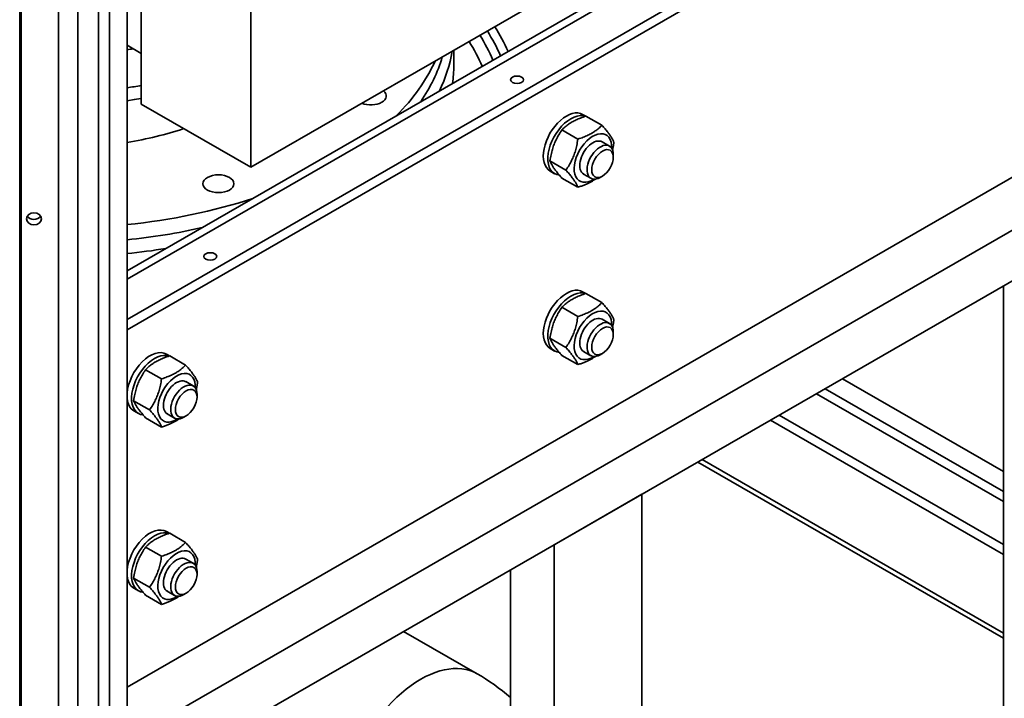
# Paper-space layout 'Sheet_1' of a CAD drawing. Extents: x 12 to 829, y 13 to 581.
# Drawn here: x 550 to 581, y 74 to 96 of the extents above; entities that cross this region are included whole.
import ezdxf

# ---------------------------------------------------------------- set-up
doc = ezdxf.new("R2010")
doc.units = 0
doc.layers.add('Visible Edges(OMA)', color=7, linetype='Continuous', lineweight=35)
doc.layers.add('Visible Tangent Edges(OMA)', color=7, linetype='Continuous', lineweight=35)

psp = doc.layouts.new('Sheet_1')

# ---------------------------------------------------------------- linework, layer by layer
at = {"layer": 'Visible Edges(OMA)'}
for p, q in [((550.756, 34.719), (550.756, 193.65)), ((552.05, 34.748), (552.05, 193.679)), ((552.969, 34.87), (552.969, 193.801)), ((551.378, 34.361), (551.378, 193.292)), ((552.404, 34.544), (552.404, 193.475)), ((549.556, 39.542), (549.556, 188.049)), ((599.568, 113.241), (552.969, 86.407)), ((552.969, 86.08), (599.568, 112.914)), ((553.429, 101.534), (553.429, 93.358)), ((552.969, 87.979), (574.894, 100.605)), ((598.154, 100.566), (552.969, 74.546)), ((552.969, 72.836), (599.639, 99.711)), ((556.965, 91.322), (556.965, 99.498)), ((552.969, 71.201), (601.053, 98.89)), ((566.157, 96.616), (556.965, 91.322)), ((553.429, 94.99), (552.969, 95.255)), ((563.513, 94.599), (563.513, 95.093)), ((556.965, 91.322), (553.429, 93.358)), ((567.773, 92.969), (567.673, 93.027)), ((567.78, 92.971), (568.294, 92.675)), ((567.004, 92.524), (567.518, 92.229)), ((568.302, 92.14), (568.537, 92.004)), ((566.617, 91.524), (567.13, 91.229)), ((568.662, 91.641), (568.662, 91.728)), ((566.769, 91.113), (566.62, 91.198)), ((567.004, 90.971), (567.518, 90.675)), ((567.703, 91.1), (567.938, 90.964)), ((568.315, 91.038), (568.239, 90.995)), ((581.254, 87.489), (581.254, 59.686)), ((567.773, 87.246), (567.673, 87.304)), ((567.78, 87.248), (568.294, 86.952)), ((567.004, 86.802), (567.518, 86.506)), ((568.302, 86.417), (568.537, 86.281)), ((566.617, 85.802), (567.13, 85.506)), ((568.662, 85.918), (568.662, 86.006)), ((554.338, 85.232), (554.238, 85.29)), ((554.345, 85.234), (554.859, 84.939)), ((566.769, 85.39), (566.62, 85.475)), ((567.004, 85.248), (567.518, 84.952)), ((567.703, 85.377), (567.938, 85.241)), ((568.315, 85.316), (568.239, 85.272)), ((553.569, 84.788), (554.083, 84.492)), ((554.867, 84.403), (555.102, 84.267)), ((576.054, 84.494), (581.254, 81.499)), ((555.227, 83.904), (555.227, 83.992)), ((581.254, 80.535), (575.216, 84.012)), ((581.254, 80.86), (575.498, 84.174)), ((553.181, 83.788), (553.695, 83.492)), ((553.334, 83.376), (553.185, 83.461)), ((554.268, 83.363), (554.503, 83.227)), ((554.88, 83.302), (554.804, 83.258)), ((553.569, 83.234), (554.083, 82.939)), ((566.758, 79.141), (569.586, 80.77)), ((569.586, 80.77), (569.586, 55.14)), ((554.338, 79.509), (554.238, 79.567)), ((554.345, 79.512), (554.859, 79.216)), ((566.758, 79.141), (566.758, 53.511)), ((553.569, 79.065), (554.083, 78.769)), ((554.867, 78.68), (555.102, 78.545)), ((555.227, 78.181), (555.227, 78.269)), ((565.344, 78.327), (565.344, 52.365)), ((553.181, 78.065), (553.695, 77.769)), ((553.334, 77.653), (553.185, 77.738)), ((554.268, 77.64), (554.503, 77.505)), ((554.88, 77.579), (554.804, 77.535)), ((553.569, 77.511), (554.083, 77.216)), ((564.266, 74.977), (561.896, 76.341))]:
    psp.add_line(p, q, dxfattribs=at)
at = {"layer": 'Visible Edges(OMA)', "flags": 128}
for points in [[(552.969, 93.469), (553.2, 93.504), (553.429, 93.543)], [(567.78, 92.971), (567.733, 92.956), (567.689, 92.941), (567.646, 92.925), (567.606, 92.91), (567.567, 92.895), (567.53, 92.88), (567.494, 92.864), (567.459, 92.848), (567.426, 92.832), (567.394, 92.816), (567.363, 92.799), (567.332, 92.782), (567.303, 92.765), (567.274, 92.747), (567.245, 92.728), (567.217, 92.709), (567.19, 92.689), (567.163, 92.669), (567.136, 92.647), (567.11, 92.625), (567.083, 92.601), (567.057, 92.577), (567.031, 92.551), (567.004, 92.524)], [(567.004, 92.524), (566.976, 92.483), (566.949, 92.443), (566.924, 92.403), (566.9, 92.364), (566.877, 92.325), (566.856, 92.287), (566.836, 92.249), (566.817, 92.211), (566.799, 92.173), (566.782, 92.136), (566.766, 92.097), (566.75, 92.059), (566.736, 92.02), (566.722, 91.981), (566.709, 91.94), (566.696, 91.899), (566.684, 91.857), (566.673, 91.814), (566.662, 91.77), (566.652, 91.725), (566.642, 91.677), (566.633, 91.628), (566.625, 91.577), (566.617, 91.524)], [(567.518, 92.229), (567.565, 92.244), (567.609, 92.259), (567.652, 92.274), (567.692, 92.289), (567.731, 92.305), (567.768, 92.32), (567.804, 92.336), (567.839, 92.351), (567.872, 92.367), (567.904, 92.384), (567.935, 92.4), (567.966, 92.417), (567.995, 92.435), (568.024, 92.453), (568.053, 92.471), (568.081, 92.491), (568.108, 92.51), (568.135, 92.531), (568.162, 92.553), (568.188, 92.575), (568.215, 92.598), (568.241, 92.623), (568.267, 92.648), (568.294, 92.675)], [(568.294, 92.675), (568.322, 92.643), (568.349, 92.613), (568.374, 92.584), (568.398, 92.556), (568.421, 92.529), (568.442, 92.503), (568.462, 92.478), (568.481, 92.454), (568.499, 92.431), (568.516, 92.408), (568.532, 92.386), (568.548, 92.364), (568.562, 92.343), (568.576, 92.322), (568.589, 92.302), (568.602, 92.281), (568.614, 92.261), (568.625, 92.241), (568.636, 92.222), (568.646, 92.202), (568.656, 92.182), (568.665, 92.162), (568.673, 92.142), (568.681, 92.122)], [(567.13, 91.229), (567.159, 91.27), (567.185, 91.31), (567.211, 91.35), (567.235, 91.389), (567.257, 91.428), (567.278, 91.466), (567.298, 91.504), (567.317, 91.542), (567.335, 91.58), (567.352, 91.617), (567.369, 91.656), (567.384, 91.694), (567.399, 91.733), (567.413, 91.772), (567.426, 91.813), (567.438, 91.854), (567.45, 91.895), (567.462, 91.938), (567.472, 91.983), (567.482, 92.028), (567.492, 92.076), (567.501, 92.125), (567.51, 92.175), (567.518, 92.229)], [(568.681, 92.122), (568.68, 92.111), (568.678, 92.1), (568.677, 92.089), (568.675, 92.078), (568.673, 92.068), (568.671, 92.057), (568.67, 92.047), (568.668, 92.036), (568.666, 92.026), (568.664, 92.016), (568.663, 92.006), (568.661, 91.996), (568.659, 91.986), (568.657, 91.976), (568.655, 91.966), (568.653, 91.956), (568.651, 91.946), (568.649, 91.937), (568.647, 91.927), (568.645, 91.918), (568.643, 91.908), (568.641, 91.899), (568.639, 91.89), (568.637, 91.881)], [(566.617, 91.524), (566.625, 91.504), (566.633, 91.484), (566.642, 91.464), (566.652, 91.444), (566.662, 91.425), (566.673, 91.405), (566.684, 91.385), (566.696, 91.365), (566.709, 91.345), (566.722, 91.324), (566.736, 91.303), (566.75, 91.282), (566.766, 91.261), (566.782, 91.238), (566.799, 91.216), (566.817, 91.192), (566.836, 91.168), (566.856, 91.143), (566.877, 91.118), (566.9, 91.091), (566.924, 91.063), (566.949, 91.034), (566.976, 91.003), (567.004, 90.971)], [(567.518, 90.675), (567.51, 90.696), (567.501, 90.716), (567.492, 90.735), (567.482, 90.755), (567.472, 90.775), (567.462, 90.795), (567.45, 90.815), (567.438, 90.835), (567.426, 90.855), (567.413, 90.875), (567.399, 90.896), (567.384, 90.917), (567.369, 90.939), (567.352, 90.961), (567.335, 90.984), (567.317, 91.007), (567.298, 91.031), (567.278, 91.056), (567.257, 91.082), (567.235, 91.109), (567.211, 91.137), (567.185, 91.166), (567.159, 91.197), (567.13, 91.229)], [(568.082, 90.938), (568.063, 90.925), (568.044, 90.913), (568.025, 90.9), (568.006, 90.888), (567.987, 90.876), (567.967, 90.865), (567.947, 90.853), (567.926, 90.842), (567.905, 90.831), (567.884, 90.82), (567.862, 90.809), (567.839, 90.798), (567.816, 90.788), (567.793, 90.777), (567.769, 90.767), (567.744, 90.757), (567.719, 90.746), (567.693, 90.736), (567.666, 90.726), (567.638, 90.716), (567.61, 90.706), (567.58, 90.696), (567.55, 90.685), (567.518, 90.675)], [(567.78, 87.248), (567.733, 87.233), (567.689, 87.218), (567.646, 87.203), (567.606, 87.187), (567.567, 87.172), (567.53, 87.157), (567.494, 87.141), (567.459, 87.125), (567.426, 87.109), (567.394, 87.093), (567.363, 87.076), (567.332, 87.059), (567.303, 87.042), (567.274, 87.024), (567.245, 87.005), (567.217, 86.986), (567.19, 86.966), (567.163, 86.946), (567.136, 86.924), (567.11, 86.902), (567.083, 86.879), (567.057, 86.854), (567.031, 86.829), (567.004, 86.802)], [(567.004, 86.802), (566.976, 86.76), (566.949, 86.72), (566.924, 86.68), (566.9, 86.641), (566.877, 86.602), (566.856, 86.564), (566.836, 86.526), (566.817, 86.488), (566.799, 86.451), (566.782, 86.413), (566.766, 86.375), (566.75, 86.336), (566.736, 86.297), (566.722, 86.258), (566.709, 86.218), (566.696, 86.177), (566.684, 86.135), (566.673, 86.092), (566.662, 86.047), (566.652, 86.002), (566.642, 85.955), (566.633, 85.906), (566.625, 85.855), (566.617, 85.802)], [(567.518, 86.506), (567.565, 86.521), (567.609, 86.536), (567.652, 86.551), (567.692, 86.567), (567.731, 86.582), (567.768, 86.597), (567.804, 86.613), (567.839, 86.628), (567.872, 86.645), (567.904, 86.661), (567.935, 86.677), (567.966, 86.695), (567.995, 86.712), (568.024, 86.73), (568.053, 86.749), (568.081, 86.768), (568.108, 86.788), (568.135, 86.808), (568.162, 86.83), (568.188, 86.852), (568.215, 86.875), (568.241, 86.9), (568.267, 86.925), (568.294, 86.952)], [(568.294, 86.952), (568.322, 86.92), (568.349, 86.89), (568.374, 86.861), (568.398, 86.833), (568.421, 86.806), (568.442, 86.78), (568.462, 86.755), (568.481, 86.731), (568.499, 86.708), (568.516, 86.685), (568.532, 86.663), (568.548, 86.641), (568.562, 86.62), (568.576, 86.599), (568.589, 86.579), (568.602, 86.559), (568.614, 86.539), (568.625, 86.519), (568.636, 86.499), (568.646, 86.479), (568.656, 86.459), (568.665, 86.439), (568.673, 86.419), (568.681, 86.399)], [(567.13, 85.506), (567.159, 85.547), (567.185, 85.588), (567.211, 85.627), (567.235, 85.666), (567.257, 85.705), (567.278, 85.743), (567.298, 85.781), (567.317, 85.819), (567.335, 85.857), (567.352, 85.895), (567.369, 85.933), (567.384, 85.971), (567.399, 86.01), (567.413, 86.05), (567.426, 86.09), (567.438, 86.131), (567.45, 86.173), (567.462, 86.216), (567.472, 86.26), (567.482, 86.306), (567.492, 86.353), (567.501, 86.402), (567.51, 86.453), (567.518, 86.506)], [(568.681, 86.399), (568.68, 86.388), (568.678, 86.377), (568.677, 86.366), (568.675, 86.356), (568.673, 86.345), (568.671, 86.334), (568.67, 86.324), (568.668, 86.313), (568.666, 86.303), (568.664, 86.293), (568.663, 86.283), (568.661, 86.273), (568.659, 86.263), (568.657, 86.253), (568.655, 86.243), (568.653, 86.233), (568.651, 86.224), (568.649, 86.214), (568.647, 86.204), (568.645, 86.195), (568.643, 86.186), (568.641, 86.176), (568.639, 86.167), (568.637, 86.158)], [(566.617, 85.802), (566.625, 85.781), (566.633, 85.761), (566.642, 85.741), (566.652, 85.722), (566.662, 85.702), (566.673, 85.682), (566.684, 85.662), (566.696, 85.642), (566.709, 85.622), (566.722, 85.601), (566.736, 85.581), (566.75, 85.559), (566.766, 85.538), (566.782, 85.516), (566.799, 85.493), (566.817, 85.47), (566.836, 85.445), (566.856, 85.421), (566.877, 85.395), (566.9, 85.368), (566.924, 85.34), (566.949, 85.311), (566.976, 85.28), (567.004, 85.248)], [(567.518, 84.952), (567.51, 84.973), (567.501, 84.993), (567.492, 85.013), (567.482, 85.032), (567.472, 85.052), (567.462, 85.072), (567.45, 85.092), (567.438, 85.112), (567.426, 85.132), (567.413, 85.153), (567.399, 85.173), (567.384, 85.195), (567.369, 85.216), (567.352, 85.238), (567.335, 85.261), (567.317, 85.284), (567.298, 85.309), (567.278, 85.333), (567.257, 85.359), (567.235, 85.386), (567.211, 85.414), (567.185, 85.443), (567.159, 85.474), (567.13, 85.506)], [(554.345, 85.234), (554.298, 85.219), (554.254, 85.204), (554.211, 85.189), (554.171, 85.174), (554.132, 85.158), (554.095, 85.143), (554.059, 85.127), (554.024, 85.112), (553.991, 85.096), (553.959, 85.079), (553.928, 85.063), (553.897, 85.046), (553.868, 85.028), (553.839, 85.01), (553.81, 84.991), (553.782, 84.972), (553.755, 84.952), (553.728, 84.932), (553.701, 84.91), (553.675, 84.888), (553.648, 84.865), (553.622, 84.84), (553.596, 84.815), (553.569, 84.788)], [(568.082, 85.215), (568.063, 85.202), (568.044, 85.19), (568.025, 85.177), (568.006, 85.165), (567.987, 85.153), (567.967, 85.142), (567.947, 85.13), (567.926, 85.119), (567.905, 85.108), (567.884, 85.097), (567.862, 85.086), (567.839, 85.075), (567.816, 85.065), (567.793, 85.054), (567.769, 85.044), (567.744, 85.034), (567.719, 85.024), (567.693, 85.013), (567.666, 85.003), (567.638, 84.993), (567.61, 84.983), (567.58, 84.973), (567.55, 84.963), (567.518, 84.952)], [(554.083, 84.492), (554.13, 84.507), (554.174, 84.522), (554.217, 84.537), (554.257, 84.553), (554.296, 84.568), (554.333, 84.583), (554.369, 84.599), (554.404, 84.615), (554.437, 84.631), (554.469, 84.647), (554.5, 84.664), (554.531, 84.681), (554.56, 84.698), (554.589, 84.716), (554.618, 84.735), (554.646, 84.754), (554.673, 84.774), (554.7, 84.794), (554.727, 84.816), (554.753, 84.838), (554.78, 84.861), (554.806, 84.886), (554.832, 84.912), (554.859, 84.939)], [(554.859, 84.939), (554.887, 84.907), (554.914, 84.876), (554.939, 84.847), (554.963, 84.819), (554.985, 84.792), (555.007, 84.766), (555.027, 84.741), (555.046, 84.717), (555.064, 84.694), (555.081, 84.671), (555.097, 84.649), (555.113, 84.627), (555.127, 84.606), (555.141, 84.585), (555.154, 84.565), (555.167, 84.545), (555.179, 84.525), (555.19, 84.505), (555.201, 84.485), (555.211, 84.465), (555.221, 84.445), (555.23, 84.426), (555.238, 84.406), (555.246, 84.385)], [(553.569, 84.788), (553.541, 84.746), (553.514, 84.706), (553.489, 84.666), (553.465, 84.627), (553.442, 84.589), (553.421, 84.55), (553.401, 84.512), (553.382, 84.475), (553.364, 84.437), (553.347, 84.399), (553.331, 84.361), (553.315, 84.322), (553.301, 84.283), (553.287, 84.244), (553.274, 84.204), (553.261, 84.163), (553.249, 84.121), (553.238, 84.078), (553.227, 84.034), (553.217, 83.988), (553.207, 83.941), (553.198, 83.892), (553.19, 83.841), (553.181, 83.788)], [(553.695, 83.492), (553.724, 83.533), (553.75, 83.574), (553.776, 83.613), (553.8, 83.652), (553.822, 83.691), (553.843, 83.729), (553.863, 83.767), (553.882, 83.805), (553.9, 83.843), (553.917, 83.881), (553.934, 83.919), (553.949, 83.957), (553.964, 83.996), (553.978, 84.036), (553.991, 84.076), (554.003, 84.117), (554.015, 84.159), (554.027, 84.202), (554.037, 84.246), (554.047, 84.292), (554.057, 84.339), (554.066, 84.388), (554.075, 84.439), (554.083, 84.492)], [(555.246, 84.385), (555.245, 84.374), (555.243, 84.363), (555.242, 84.352), (555.24, 84.342), (555.238, 84.331), (555.236, 84.32), (555.235, 84.31), (555.233, 84.3), (555.231, 84.289), (555.229, 84.279), (555.228, 84.269), (555.226, 84.259), (555.224, 84.249), (555.222, 84.239), (555.22, 84.229), (555.218, 84.219), (555.216, 84.21), (555.214, 84.2), (555.212, 84.191), (555.21, 84.181), (555.208, 84.172), (555.206, 84.162), (555.204, 84.153), (555.202, 84.144)], [(553.181, 83.788), (553.19, 83.767), (553.198, 83.747), (553.207, 83.727), (553.217, 83.708), (553.227, 83.688), (553.238, 83.668), (553.249, 83.648), (553.261, 83.628), (553.274, 83.608), (553.287, 83.588), (553.301, 83.567), (553.315, 83.546), (553.331, 83.524), (553.347, 83.502), (553.364, 83.479), (553.382, 83.456), (553.401, 83.432), (553.421, 83.407), (553.442, 83.381), (553.465, 83.354), (553.489, 83.326), (553.514, 83.297), (553.541, 83.266), (553.569, 83.234)], [(554.083, 82.939), (554.075, 82.959), (554.066, 82.979), (554.057, 82.999), (554.047, 83.019), (554.037, 83.038), (554.027, 83.058), (554.015, 83.078), (554.003, 83.098), (553.991, 83.118), (553.978, 83.139), (553.964, 83.159), (553.949, 83.181), (553.934, 83.202), (553.917, 83.224), (553.9, 83.247), (553.882, 83.271), (553.863, 83.295), (553.843, 83.32), (553.822, 83.345), (553.8, 83.372), (553.776, 83.4), (553.75, 83.429), (553.724, 83.46), (553.695, 83.492)], [(554.647, 83.201), (554.628, 83.188), (554.609, 83.176), (554.59, 83.163), (554.571, 83.151), (554.552, 83.14), (554.532, 83.128), (554.512, 83.116), (554.491, 83.105), (554.47, 83.094), (554.449, 83.083), (554.427, 83.072), (554.404, 83.062), (554.381, 83.051), (554.358, 83.041), (554.334, 83.03), (554.309, 83.02), (554.284, 83.01), (554.258, 82.999), (554.231, 82.989), (554.203, 82.979), (554.175, 82.969), (554.145, 82.959), (554.115, 82.949), (554.083, 82.939)], [(554.345, 79.512), (554.298, 79.496), (554.254, 79.481), (554.211, 79.466), (554.171, 79.451), (554.132, 79.435), (554.095, 79.42), (554.059, 79.405), (554.024, 79.389), (553.991, 79.373), (553.959, 79.356), (553.928, 79.34), (553.897, 79.323), (553.868, 79.305), (553.839, 79.287), (553.81, 79.269), (553.782, 79.249), (553.755, 79.23), (553.728, 79.209), (553.701, 79.188), (553.675, 79.165), (553.648, 79.142), (553.622, 79.117), (553.596, 79.092), (553.569, 79.065)], [(554.083, 78.769), (554.13, 78.784), (554.174, 78.799), (554.217, 78.815), (554.257, 78.83), (554.296, 78.845), (554.333, 78.86), (554.369, 78.876), (554.404, 78.892), (554.437, 78.908), (554.469, 78.924), (554.5, 78.941), (554.531, 78.958), (554.56, 78.975), (554.589, 78.993), (554.618, 79.012), (554.646, 79.031), (554.673, 79.051), (554.7, 79.072), (554.727, 79.093), (554.753, 79.115), (554.78, 79.139), (554.806, 79.163), (554.832, 79.189), (554.859, 79.216)], [(554.859, 79.216), (554.887, 79.184), (554.914, 79.153), (554.939, 79.124), (554.963, 79.096), (554.985, 79.069), (555.007, 79.043), (555.027, 79.019), (555.046, 78.994), (555.064, 78.971), (555.081, 78.948), (555.097, 78.926), (555.113, 78.905), (555.127, 78.883), (555.141, 78.863), (555.154, 78.842), (555.167, 78.822), (555.179, 78.802), (555.19, 78.782), (555.201, 78.762), (555.211, 78.742), (555.221, 78.723), (555.23, 78.703), (555.238, 78.683), (555.246, 78.662)], [(553.569, 79.065), (553.541, 79.023), (553.514, 78.983), (553.489, 78.943), (553.465, 78.904), (553.442, 78.866), (553.421, 78.828), (553.401, 78.79), (553.382, 78.752), (553.364, 78.714), (553.347, 78.676), (553.331, 78.638), (553.315, 78.599), (553.301, 78.56), (553.287, 78.521), (553.274, 78.481), (553.261, 78.44), (553.249, 78.398), (553.238, 78.355), (553.227, 78.311), (553.217, 78.265), (553.207, 78.218), (553.198, 78.169), (553.19, 78.118), (553.181, 78.065)], [(553.695, 77.769), (553.724, 77.81), (553.75, 77.851), (553.776, 77.891), (553.8, 77.93), (553.822, 77.968), (553.843, 78.006), (553.863, 78.044), (553.882, 78.082), (553.9, 78.12), (553.917, 78.158), (553.934, 78.196), (553.949, 78.234), (553.964, 78.273), (553.978, 78.313), (553.991, 78.353), (554.003, 78.394), (554.015, 78.436), (554.027, 78.479), (554.037, 78.523), (554.047, 78.569), (554.057, 78.616), (554.066, 78.665), (554.075, 78.716), (554.083, 78.769)], [(555.246, 78.662), (555.245, 78.651), (555.243, 78.64), (555.242, 78.63), (555.24, 78.619), (555.238, 78.608), (555.236, 78.598), (555.235, 78.587), (555.233, 78.577), (555.231, 78.566), (555.229, 78.556), (555.228, 78.546), (555.226, 78.536), (555.224, 78.526), (555.222, 78.516), (555.22, 78.506), (555.218, 78.497), (555.216, 78.487), (555.214, 78.477), (555.212, 78.468), (555.21, 78.458), (555.208, 78.449), (555.206, 78.439), (555.204, 78.43), (555.202, 78.421)], [(553.181, 78.065), (553.19, 78.045), (553.198, 78.024), (553.207, 78.005), (553.217, 77.985), (553.227, 77.965), (553.238, 77.945), (553.249, 77.925), (553.261, 77.905), (553.274, 77.885), (553.287, 77.865), (553.301, 77.844), (553.315, 77.823), (553.331, 77.801), (553.347, 77.779), (553.364, 77.756), (553.382, 77.733), (553.401, 77.709), (553.421, 77.684), (553.442, 77.658), (553.465, 77.631), (553.489, 77.603), (553.514, 77.574), (553.541, 77.544), (553.569, 77.511)], [(554.083, 77.216), (554.075, 77.236), (554.066, 77.256), (554.057, 77.276), (554.047, 77.296), (554.037, 77.315), (554.027, 77.335), (554.015, 77.355), (554.003, 77.375), (553.991, 77.395), (553.978, 77.416), (553.964, 77.437), (553.949, 77.458), (553.934, 77.479), (553.917, 77.502), (553.9, 77.524), (553.882, 77.548), (553.863, 77.572), (553.843, 77.597), (553.822, 77.623), (553.8, 77.649), (553.776, 77.677), (553.75, 77.706), (553.724, 77.737), (553.695, 77.769)], [(554.647, 77.479), (554.628, 77.466), (554.609, 77.453), (554.59, 77.441), (554.571, 77.429), (554.552, 77.417), (554.532, 77.405), (554.512, 77.394), (554.491, 77.382), (554.47, 77.371), (554.449, 77.36), (554.427, 77.349), (554.404, 77.339), (554.381, 77.328), (554.358, 77.318), (554.334, 77.307), (554.309, 77.297), (554.284, 77.287), (554.258, 77.277), (554.231, 77.266), (554.203, 77.256), (554.175, 77.246), (554.145, 77.236), (554.115, 77.226), (554.083, 77.216)], [(565.344, 74.206), (565.214, 74.318), (565.082, 74.425), (564.949, 74.528), (564.814, 74.626), (564.679, 74.719), (564.542, 74.809), (564.405, 74.895), (564.266, 74.977)]]:
    psp.add_lwpolyline(points, dxfattribs=at)
at = {"layer": 'Visible Edges(OMA)'}
for centre, major_axis, ratio, start_param, end_param in [((562.303, 94.12), (-1.821, 3.163), 0.578093, 4.529589, 4.778219), ((562.904, 94.466), (1.572, -2.73), 0.578093, 1.358569, 1.647095), ((550.813, 100.322), (9.3, 0), 0.575862, 4.94642, 4.968355), ((550.813, 96.561), (12.5, 0), 0.575862, 5.762885, 6.028125), ((550.813, 96.071), (12.5, 0), 0.575862, 5.908389, 6.116803), ((550.813, 94.599), (12.7, 0), 0.575862, 6.205024, 6.283185), ((560.837, 93.62), (0.5, 0), 0.575862, 4.094908, 6.900666), ((567.147, 92.112), (0.526, 0.914), 0.578093, 0, 3.141593), ((567.295, 92.027), (0.526, 0.914), 0.578093, 0.099802, 3.400405), ((550.813, 96.561), (-8, 0), 0.575862, 1.843758, 2.09279), ((568.003, 91.62), (0.429, 0.745), 0.578093, 5.445599, 10.262364), ((568.003, 91.62), (0.299, 0.52), 0.578093, 6.274714, 9.433249), ((568.238, 91.484), (0.299, 0.52), 0.578093, 5.495947, 10.212016), ((550.813, 96.561), (-12.5, 0), 0.575862, 1.744198, 2.091096), ((549.964, 89.831), (0.24, 0), 0.817547, 3.597454, 5.827324), ((550.813, 96.071), (-12.5, 0), 0.575862, 1.744198, 1.945593), ((567.147, 86.389), (0.526, 0.914), 0.578093, 0, 3.141593), ((567.295, 86.304), (0.526, 0.914), 0.578093, 0.099802, 3.400405), ((568.003, 85.897), (0.429, 0.745), 0.578093, 5.445599, 10.262364), ((568.003, 85.897), (0.299, 0.52), 0.578093, 6.274714, 9.433249), ((568.238, 85.761), (0.299, 0.52), 0.578093, 5.495947, 10.212016), ((553.712, 84.376), (0.526, 0.914), 0.578093, 0, 2.256864), ((553.86, 84.29), (0.526, 0.914), 0.578093, 0.099802, 3.400405), ((554.568, 83.883), (0.429, 0.745), 0.578093, 5.445599, 10.262364), ((554.568, 83.883), (0.299, 0.52), 0.578093, 6.274714, 9.433249), ((554.803, 83.747), (0.299, 0.52), 0.578093, 5.495947, 10.212016), ((553.712, 84.376), (-0.526, -0.914), 0.578093, 5.59325, 6.283185), ((553.712, 78.653), (0.526, 0.914), 0.578093, 0, 2.256864), ((553.86, 78.567), (0.526, 0.914), 0.578093, 0.099802, 3.400405), ((554.568, 78.16), (0.429, 0.745), 0.578093, 5.445599, 10.262364), ((554.568, 78.16), (0.299, 0.52), 0.578093, 6.274714, 9.433249), ((554.803, 78.025), (0.299, 0.52), 0.578093, 5.495947, 10.212016), ((553.712, 78.653), (-0.526, -0.914), 0.578093, 5.59325, 6.283185)]:
    psp.add_ellipse(centre, major_axis=major_axis, ratio=ratio, start_param=start_param, end_param=end_param, dxfattribs=at)
for centre, major_axis, ratio in [((565.556, 94.144), (0.21, 0), 0.575862), ((568.314, 91.44), (0.246, 0.427), 0.578093), ((555.92, 90.789), (-0.5, 0), 0.575862), ((549.964, 89.658), (0.24, 0), 0.817547), ((555.656, 88.443), (0.21, 0), 0.575862), ((568.314, 85.718), (0.246, 0.427), 0.578093), ((554.879, 83.704), (0.246, 0.427), 0.578093), ((554.879, 77.981), (0.246, 0.427), 0.578093)]:
    psp.add_ellipse(centre, major_axis=major_axis, ratio=ratio, dxfattribs=at)
at = {"layer": 'Visible Tangent Edges(OMA)'}
for p, q in [((549.505, 39.471), (549.505, 188.019)), ((575.031, 100.414), (552.969, 87.71)), ((574.014, 83.319), (581.254, 79.15)), ((581.254, 78.824), (573.73, 83.156)), ((581.254, 76.126), (571.388, 81.807)), ((571.53, 81.889), (581.254, 76.289))]:
    psp.add_line(p, q, dxfattribs=at)
for centre, major_axis, ratio, start_param, end_param in [((562.904, 94.466), (1.81, -3.143), 0.578093, 1.386809, 1.63705), ((563.046, 94.547), (-1.91, 3.316), 0.578093, 4.538119, 4.775176), ((550.813, 95.744), (12.7, 0), 0.575862, 6.011708, 6.189733), ((550.813, 99.096), (9.3, 0), 0.575862, 4.94642, 4.997561), ((550.813, 95.744), (12.7, 0), 0.575862, 4.883033, 4.983866), ((562.445, 71.814), (1.821, 3.163), 0.578093, 0, 1.928935)]:
    psp.add_ellipse(centre, major_axis=major_axis, ratio=ratio, start_param=start_param, end_param=end_param, dxfattribs=at)

doc.saveas('drawing.dxf')
